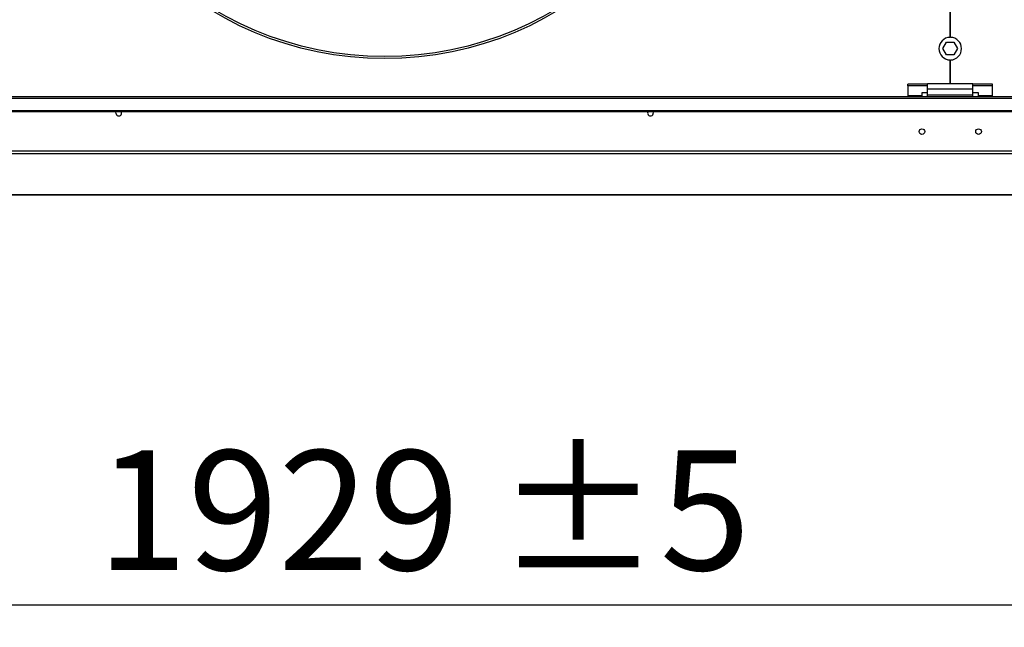
# Model space of a CAD drawing. Units: millimetres. Extents: x 5 to 417, y 3 to 291.
# Drawn here: x 164 to 208, y 210 to 237 of the extents above; entities that cross this region are included whole.
import ezdxf

# ---------------------------------------------------------------- set-up
doc = ezdxf.new("R2010")
doc.units = ezdxf.units.MM
doc.layers.add('GEOMETRY', color=7, linetype='Continuous')
doc.styles.add('SLDTEXTSTYLE0', font='TXT', dxfattribs={"width": 0.605})
doc.dimstyles.new('SLDDIMSTYLE0', dxfattribs={"dimtxt": 5.136637, "dimasz": 3.5, "dimexe": 0, "dimexo": 0.0625, "dimgap": 1.284159, "dimtad": 1, "dimdec": 0, "dimlfac": 20, "dimrnd": 1e-09, "dimzin": 12, "dimdsep": 46, "dimtxsty": 'SLDTEXTSTYLE0', "dimsah": 1, "dimcen": 0.09, "dimadec": 0, "dimazin": 3, "dimtol": 1, "dimtp": 5, "dimtm": 5, "dimtfac": 1, "dimtdec": 0, "dimtofl": 0, "dimtmove": 0, "dimatfit": 3, "dimfxl": 0, "dimfrac": 2, "dimtolj": 1, "dimarcsym": 0})

# ---------------------------------------------------------------- blocks, each defined once
blk = doc.blocks.new('_D_1')
at = {"layer": 'GEOMETRY'}
for p, q in [((132.026, 227.305), (132.026, 210.421)), ((228.476, 227.305), (228.476, 210.421)), ((132.026, 211.421), (228.476, 211.421))]:
    blk.add_line(p, q, dxfattribs=at)
for points in [[(132.026, 211.421), (137.163, 210.63), (137.163, 212.211)], [(228.476, 211.421), (223.34, 212.211), (223.34, 210.63)]]:
    blk.add_solid(points, dxfattribs=at)
at = {"layer": 'GEOMETRY', "char_height": 5.2917, "attachment_point": 1, "style": 'SLDTEXTSTYLE0'}
for s, insert in [('±5', (185.2, 218.242)), ('1929', (167.537, 218.242))]:
    blk.add_mtext(s, dxfattribs=dict(at, insert=insert))

msp = doc.modelspace()

# ---------------------------------------------------------------- linework, layer by layer
at = {"color": 7, "linetype": 'Continuous', "lineweight": 25}
for p, q in [((205.239, 243.01), (205.239, 236.51)), ((205.264, 236.51), (205.264, 243.01)), ((204.928, 236.01), (205.09, 236.29)), ((205.09, 235.73), (204.928, 236.01)), ((205.09, 236.29), (205.413, 236.29)), ((205.413, 236.29), (205.575, 236.01)), ((205.575, 236.01), (205.413, 235.73)), ((205.413, 235.73), (205.09, 235.73)), ((205.239, 235.51), (205.239, 234.46)), ((205.264, 234.46), (205.264, 235.51)), ((203.376, 234.369), (203.376, 234.433)), ((204.251, 234.433), (203.376, 234.433)), ((204.251, 234.369), (203.376, 234.369)), ((203.376, 234.369), (203.376, 233.925)), ((206.251, 234.46), (204.251, 234.46)), ((204.251, 234.22), (204.251, 234.46)), ((206.251, 234.22), (204.251, 234.22)), ((204.251, 233.96), (204.251, 234.22)), ((206.251, 234.22), (206.251, 234.46)), ((207.126, 234.433), (206.251, 234.433)), ((207.126, 234.369), (206.251, 234.369)), ((206.251, 233.96), (206.251, 234.22)), ((207.126, 234.369), (207.126, 234.433)), ((207.126, 233.925), (207.126, 234.369)), ((324.751, 233.885), (35.751, 233.885)), ((35.751, 233.823), (324.751, 233.823)), ((204.001, 233.925), (203.376, 233.925)), ((203.376, 233.925), (203.376, 233.885)), ((204.251, 234.063), (204.001, 234.063)), ((204.001, 234.063), (204.001, 233.925)), ((204.001, 233.885), (204.001, 233.925)), ((206.251, 233.96), (204.251, 233.96)), ((204.251, 233.885), (204.251, 233.96)), ((206.501, 234.063), (206.251, 234.063)), ((206.251, 233.885), (206.251, 233.96)), ((206.501, 233.925), (206.501, 234.063)), ((207.126, 233.925), (206.501, 233.925)), ((206.501, 233.925), (206.501, 233.885)), ((207.126, 233.885), (207.126, 233.925)), ((36.151, 233.274), (324.351, 233.274)), ((36.151, 233.237), (324.351, 233.237)), ((324.798, 231.483), (35.705, 231.483)), ((324.751, 231.358), (35.751, 231.358)), ((133.273, 229.542), (227.229, 229.542))]:
    msp.add_line(p, q, dxfattribs=at)
at = {"color": 8, "linetype": 'Continuous', "lineweight": 25}
msp.add_line((227.23, 229.542), (133.273, 229.542), dxfattribs=at)
at = {"color": 7, "linetype": 'Continuous', "lineweight": 25, "flags": 128}
for points in [[(168.374, 233.16), (168.383, 233.209), (168.399, 233.237)], [(192.129, 233.16), (192.119, 233.209), (192.103, 233.237)]]:
    msp.add_lwpolyline(points, dxfattribs=at)
at = {"color": 7, "linetype": 'Continuous', "lineweight": 25}
for centre, radius in [((180.251, 250.36), 14.793), ((180.251, 250.36), 14.7), ((204.001, 232.34), 0.125), ((206.501, 232.34), 0.125)]:
    msp.add_circle(centre, radius, dxfattribs=at)
for centre, radius, start, end in [((205.251, 236.01), 0.5, 91.4325, 268.5675), ((205.251, 236.01), 0.5, 271.4325, 88.5675), ((168.501, 233.16), 0.127, 180, 36.7736), ((192.001, 233.16), 0.127, 143.2264, 0)]:
    msp.add_arc(centre, radius, start, end, dxfattribs=at)

# ---------------------------------------------------------------- dimensions: what is measured, and where the dimension line sits
at = {"layer": 'GEOMETRY'}
dim = msp.add_linear_dim(base=(228.476, 211.421), p1=(132.026, 228.305), p2=(228.476, 228.305), dimstyle='SLDDIMSTYLE0', dxfattribs=at)
dim.commit()
dim.dimension.update_dxf_attribs({"geometry": '_D_1', "text_midpoint": (180.251, 211.421), "dimtype": 160})

doc.saveas('drawing.dxf')
